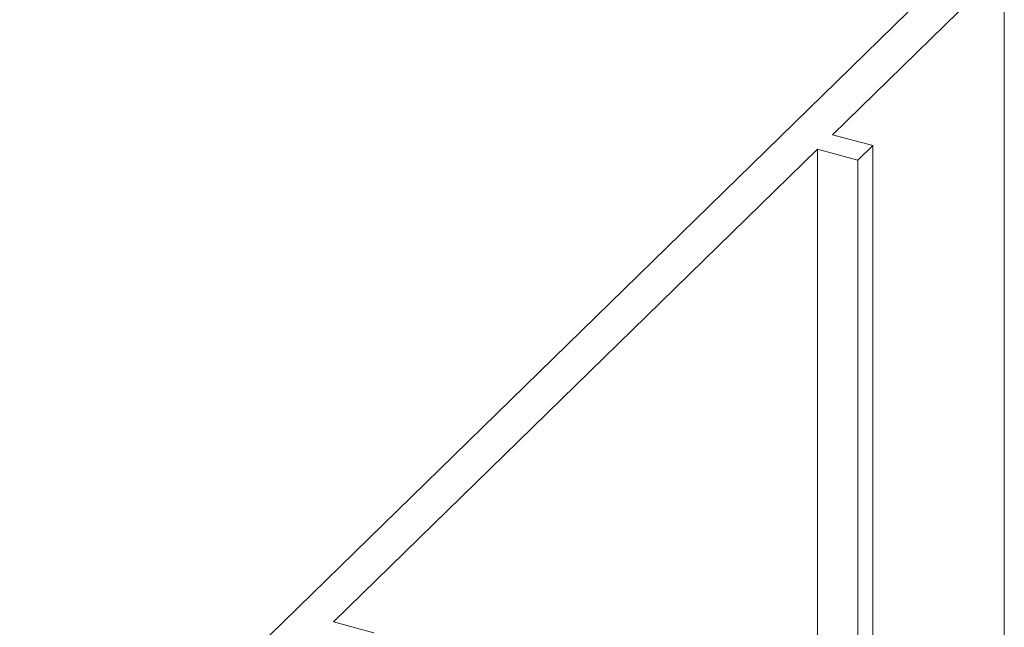
# Model space of a CAD drawing. Units: millimetres. Extents: x -233 to 2932, y -68 to 583.
# Drawn here: x -94 to -92, y 487 to 488 of the extents above; entities that cross this region are included whole.
import ezdxf

# ---------------------------------------------------------------- set-up
doc = ezdxf.new("R2010")
doc.units = ezdxf.units.MM
doc.layers.add('00_GROSOR 0.09', color=7, linetype='Continuous', lineweight=9)

# ---------------------------------------------------------------- blocks, each defined once
blk = doc.blocks.new('apertura practicable - oscilo')
at = {"layer": '00_GROSOR 0.09'}
for p, q in [((34.7427, 12.8877), (33.0013, 11.1881)), ((34.7336, 12.7919), (34.4413, 12.5067)), ((34.7458, 12.7969), (34.7458, 11.0481)), ((34.4413, 12.5067), (34.5126, 12.4873)), ((34.415, 12.4811), (33.5575, 11.6441)), ((34.4864, 12.4617), (34.415, 12.4811)), ((34.415, 12.4811), (34.415, 11.138)), ((34.5126, 12.4873), (34.4864, 12.4617)), ((34.5126, 12.4873), (34.5126, 11.1115)), ((34.4864, 12.4617), (34.4864, 11.1186)), ((33.5575, 11.6441), (33.6288, 11.6247))]:
    blk.add_line(p, q, dxfattribs=at)

msp = doc.modelspace()

# ---------------------------------------------------------------- block references
at = {"layer": '00_GROSOR 0.09', "color": 3}
msp.add_blockref('apertura practicable - oscilo', (-126.7518, 475.6883), dxfattribs=at)

doc.saveas('drawing.dxf')
